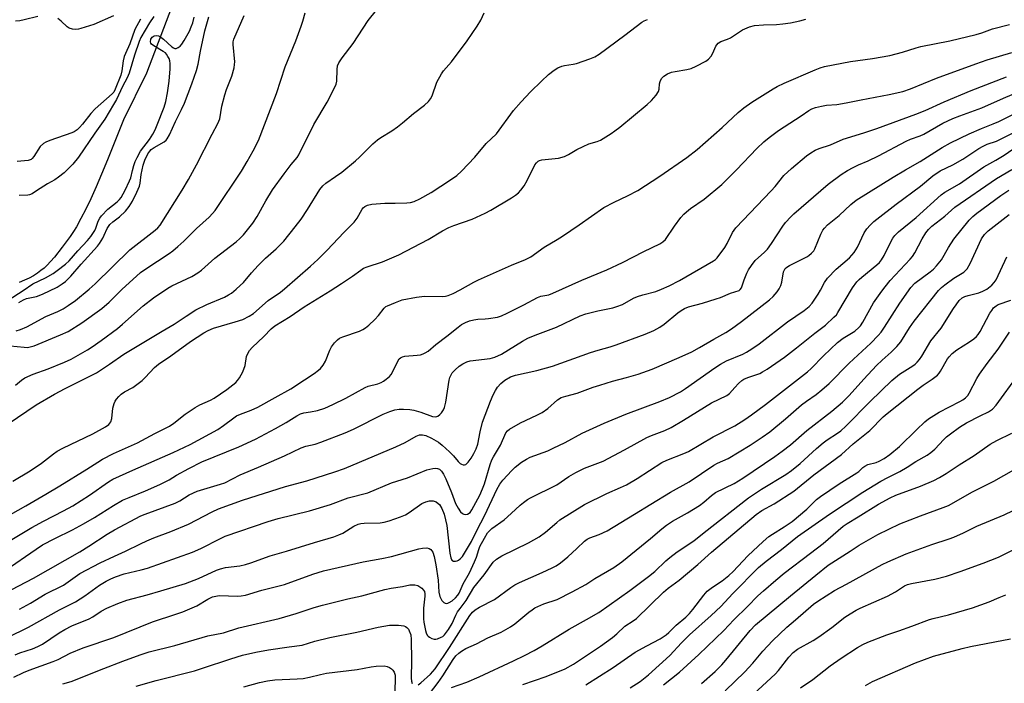
# Model space of a CAD drawing. Units: inches. Extents: x 1225772 to 1231772, y 585453 to 589454.
# Drawn here: x 1227674 to 1227998, y 588362 to 588580 of the extents above; entities that cross this region are included whole.
import ezdxf

# ---------------------------------------------------------------- set-up
doc = ezdxf.new("R2010")
doc.units = ezdxf.units.IN
doc.header["$MEASUREMENT"] = 0
doc.layers.add('HYDRO-Single Line Stream', color=4, linetype='Continuous')
doc.layers.add('Undefined', color=1, linetype='Continuous')

msp = doc.modelspace()

# ---------------------------------------------------------------- linework, layer by layer
at = {"layer": 'HYDRO-Single Line Stream'}
msp.add_lwpolyline([(1227728.4, 588596.99), (1227715.47, 588562.87), (1227707.84, 588547.51), (1227702.64, 588534.43), (1227700.67, 588529.67), (1227698.86, 588525.46), (1227697.09, 588521.56), (1227695.45, 588518.14), (1227693.87, 588515.08), (1227692.35, 588512.37), (1227691.42, 588510.87), (1227690.32, 588509.2), (1227687.74, 588505.63), (1227685.13, 588502.36), (1227683.89, 588500.93), (1227682.79, 588499.75), (1227681.79, 588498.81), (1227680.72, 588497.94), (1227679.52, 588497.09), (1227678.24, 588496.29), (1227676.79, 588495.5), (1227675.27, 588494.76), (1227673.59, 588494.04)], dxfattribs=at)
at = {"layer": 'Undefined'}
for points, elevation in [([(1227668.23, 588473.44), (1227675.18, 588472.74), (1227676.33, 588472.71), (1227677.21, 588472.83), (1227678.46, 588473.23), (1227687.19, 588476.78), (1227689.63, 588477.94), (1227694.15, 588480.73), (1227700.71, 588485.53), (1227703.18, 588487.62), (1227707.3, 588491.69), (1227713.46, 588497.3), (1227715.2, 588498.54), (1227722.92, 588503.61), (1227724.12, 588504.5), (1227725.72, 588505.85), (1227727.7, 588507.63), (1227731.84, 588511.83), (1227736.06, 588515.51), (1227737.19, 588516.7), (1227738.07, 588517.76), (1227746.67, 588530.62), (1227748.61, 588533.85), (1227750.58, 588537.36), (1227752.29, 588540.8), (1227758.18, 588556.19), (1227761.1, 588564.95), (1227764.57, 588573.55), (1227766.37, 588578.31), (1227766.92, 588580), (1227767.62, 588582.78)], 454), ([(1227669.96, 588447.53), (1227679.14, 588453.84), (1227685.14, 588457.31), (1227688.64, 588459.22), (1227699.01, 588464.35), (1227703.24, 588467.19), (1227707.94, 588470.51), (1227712.92, 588473.4), (1227720.55, 588478.03), (1227724.52, 588480.34), (1227728.46, 588483.01), (1227731.66, 588485.04), (1227735.33, 588486.81), (1227741.06, 588489.24), (1227742.37, 588489.94), (1227743.36, 588490.57), (1227744.99, 588491.84), (1227746.31, 588493.01), (1227747.32, 588494.08), (1227749.97, 588497.22), (1227752.14, 588499.63), (1227754.6, 588502), (1227758.14, 588505.13), (1227760.59, 588507.67), (1227764.36, 588512.33), (1227766.28, 588514.87), (1227768.42, 588518.09), (1227772.51, 588524.65), (1227773.41, 588525.8), (1227774.48, 588526.68), (1227777.65, 588528.86), (1227779.66, 588530.35), (1227784.23, 588534.06), (1227785.55, 588535.23), (1227789.94, 588539.62), (1227791.43, 588540.97), (1227792.58, 588541.75), (1227796.16, 588543.91), (1227798.06, 588545.28), (1227799.68, 588546.54), (1227803.35, 588549.6), (1227806.96, 588552.42), (1227808.18, 588553.59), (1227808.84, 588554.48), (1227809.39, 588555.46), (1227810.98, 588559.91), (1227812.47, 588562.72), (1227813.13, 588563.64), (1227815.76, 588566.65), (1227820.93, 588573.57), (1227824.21, 588578.41), (1227825.42, 588580.38), (1227826.56, 588582.69)], 458), ([(1227672.35, 588460.28), (1227674.27, 588461.91), (1227675.43, 588462.71), (1227678.15, 588463.92), (1227683.12, 588465.62), (1227688.45, 588467.8), (1227690.62, 588468.88), (1227695.97, 588471.89), (1227697.53, 588472.86), (1227700.57, 588474.99), (1227705.91, 588478.96), (1227707.56, 588480.33), (1227714.35, 588486.34), (1227717.74, 588488.97), (1227722.47, 588492.2), (1227723.74, 588492.99), (1227730.3, 588496.06), (1227732.33, 588497.25), (1227733.48, 588498.15), (1227737.96, 588502.04), (1227744.94, 588507.37), (1227746.16, 588508.51), (1227747.34, 588509.75), (1227750.43, 588513.53), (1227751.83, 588515.74), (1227754.67, 588520.95), (1227756.9, 588524.56), (1227760.69, 588529.84), (1227763.02, 588532.81), (1227765.06, 588535.21), (1227765.61, 588536.01), (1227770.5, 588546), (1227774.89, 588553.38), (1227777.45, 588558.27), (1227777.83, 588559.27), (1227778.06, 588560.31), (1227778.13, 588564.13), (1227778.27, 588565.27), (1227778.71, 588566.27), (1227779.77, 588567.94), (1227783.48, 588572.61), (1227788.41, 588580.19), (1227791.13, 588583.66)], 456), ([(1227672.6, 588478.16), (1227673.98, 588478.58), (1227676.06, 588479.48), (1227682.28, 588482.82), (1227686.29, 588484.5), (1227688.01, 588485.41), (1227689.66, 588486.47), (1227692.02, 588488.15), (1227696.62, 588491.8), (1227698.58, 588493.6), (1227709.99, 588504.79), (1227718.28, 588511.3), (1227719.13, 588512.07), (1227719.89, 588512.94), (1227727.21, 588524.44), (1227729.25, 588527.88), (1227731.92, 588532.72), (1227736.99, 588542.83), (1227738.9, 588546.3), (1227739.52, 588547.93), (1227740.24, 588552.06), (1227741.23, 588555.81), (1227741.79, 588557.51), (1227743.55, 588561.89), (1227744.24, 588564.63), (1227744.42, 588565.73), (1227744.45, 588566.58), (1227743.97, 588572.33), (1227743.99, 588573.18), (1227744.17, 588574.05), (1227747.62, 588581.91)], 452), ([(1227661.5, 588403.76), (1227677.71, 588413.42), (1227681.57, 588415.56), (1227688.17, 588418.89), (1227691.17, 588420.54), (1227696.71, 588424.1), (1227702.98, 588428.49), (1227704.37, 588429.33), (1227710.89, 588432.32), (1227724.18, 588438.09), (1227729.83, 588440.81), (1227738.89, 588445.65), (1227740.81, 588446.99), (1227744.17, 588449.58), (1227745.1, 588450.2), (1227746.37, 588450.79), (1227749.86, 588452.05), (1227752.09, 588453.07), (1227757.78, 588456.17), (1227762.93, 588459.09), (1227767.44, 588461.99), (1227770.61, 588464.14), (1227772.04, 588465.17), (1227772.69, 588465.75), (1227773.6, 588466.89), (1227774.35, 588468.13), (1227775.81, 588471.83), (1227776.3, 588472.85), (1227777.3, 588474.22), (1227778.27, 588475.23), (1227778.99, 588475.69), (1227780.07, 588476.17), (1227785.52, 588478.07), (1227786.59, 588478.57), (1227787.54, 588479.14), (1227788.64, 588480), (1227790.54, 588481.91), (1227791.73, 588483.22), (1227793.64, 588485.58), (1227794.24, 588486.1), (1227794.73, 588486.39), (1227797.41, 588487.52), (1227799.6, 588488.31), (1227804.29, 588489.2), (1227806.93, 588489.52), (1227812.99, 588489.48), (1227813.85, 588489.59), (1227814.68, 588489.8), (1227816.32, 588490.47), (1227818.69, 588491.61), (1227823.13, 588494.1), (1227824.73, 588494.89), (1227835.57, 588499.77), (1227840.16, 588501.63), (1227841.89, 588502.5), (1227846.28, 588505.65), (1227850.57, 588508.15), (1227852.31, 588509.28), (1227857.76, 588512.98), (1227865.9, 588518.69), (1227869.28, 588520.5), (1227873.75, 588522.53), (1227877.12, 588524.3), (1227884.35, 588529.04), (1227893.19, 588535.12), (1227896.64, 588537.76), (1227904.82, 588544.99), (1227910.18, 588549.96), (1227912.03, 588551.51), (1227914.65, 588553.34), (1227921.7, 588557.78), (1227922.97, 588558.51), (1227925.26, 588559.63), (1227935.46, 588563.98), (1227937.07, 588564.6), (1227938.58, 588565.05), (1227947.05, 588566.7), (1227954.32, 588567.76), (1227960, 588568.71), (1227964.23, 588569.78), (1227968.66, 588571.25), (1227970.21, 588571.68), (1227979.83, 588573.51), (1227988.5, 588575.59), (1227990.29, 588576.16), (1227993.79, 588577.44), (1227999.41, 588578.88)], 464), ([(1227664.49, 588414.35), (1227675.76, 588420.55), (1227682.29, 588424.47), (1227686.97, 588427.16), (1227695.81, 588432.62), (1227699.42, 588434.99), (1227700.93, 588435.89), (1227704.6, 588437.82), (1227712.42, 588441.32), (1227718.15, 588444.36), (1227723.05, 588446.84), (1227724.41, 588447.78), (1227728.2, 588450.7), (1227731.5, 588452.98), (1227732.96, 588453.84), (1227736.48, 588455.32), (1227737.7, 588455.95), (1227741.92, 588458.85), (1227744.79, 588461.17), (1227745.37, 588461.79), (1227746.04, 588462.71), (1227746.64, 588463.68), (1227747.14, 588464.68), (1227747.87, 588466.75), (1227748.39, 588469.7), (1227748.77, 588470.7), (1227749.28, 588471.64), (1227750.22, 588472.7), (1227754.03, 588476.24), (1227756.42, 588478.79), (1227757.66, 588479.79), (1227762.75, 588482.86), (1227767.31, 588486.09), (1227775.91, 588491.35), (1227779.6, 588493.71), (1227783.22, 588496.11), (1227785.94, 588498.15), (1227786.82, 588498.73), (1227788.03, 588499.25), (1227793.1, 588500.88), (1227798.44, 588503.17), (1227808.07, 588508.14), (1227812.85, 588510.99), (1227814.94, 588512.15), (1227816.58, 588512.82), (1227822.58, 588514.91), (1227826.92, 588516.8), (1227828.78, 588517.82), (1227835.5, 588521.89), (1227836.91, 588522.82), (1227837.8, 588523.53), (1227838.59, 588524.4), (1227839.67, 588525.8), (1227840.75, 588527.58), (1227843.26, 588532.72), (1227843.73, 588533.45), (1227844.28, 588533.99), (1227844.74, 588534.22), (1227845.55, 588534.41), (1227851.04, 588534.95), (1227852.99, 588535.52), (1227854.29, 588536.11), (1227857.07, 588537.79), (1227859.11, 588538.81), (1227860.98, 588539.6), (1227863.73, 588540.47), (1227864.83, 588540.9), (1227868.38, 588543.05), (1227869.6, 588543.89), (1227871.2, 588545.16), (1227880.16, 588552.55), (1227881.59, 588553.88), (1227883.12, 588555.67), (1227883.91, 588556.85), (1227884.15, 588557.65), (1227884.3, 588559.36), (1227884.47, 588560.18), (1227884.93, 588561.14), (1227885.66, 588561.93), (1227886.86, 588562.69), (1227888.19, 588563.25), (1227889.36, 588563.49), (1227893.22, 588564.07), (1227894.66, 588564.44), (1227896.29, 588565.17), (1227899.49, 588566.81), (1227900.41, 588567.49), (1227901.26, 588568.51), (1227901.82, 588569.44), (1227902.83, 588571.74), (1227903.11, 588572.21), (1227903.6, 588572.75), (1227904.47, 588573.3), (1227906.63, 588574.05), (1227907.57, 588574.49), (1227911.57, 588577.15), (1227913.89, 588578.11), (1227915.51, 588578.57), (1227918.45, 588578.79), (1227922.8, 588578.9), (1227924.79, 588579.07), (1227927.34, 588579.41), (1227930.45, 588580.11), (1227932.37, 588580.68)], 462), ([(1227669.92, 588488.25), (1227674.89, 588491.37), (1227678.01, 588493.58), (1227682.16, 588495.56), (1227684.67, 588497), (1227686.08, 588497.95), (1227688.81, 588500.11), (1227689.97, 588501.22), (1227692.79, 588504.44), (1227696, 588507.82), (1227697.1, 588509.15), (1227698.39, 588511.11), (1227698.75, 588511.89), (1227699.57, 588514.26), (1227700.1, 588515.24), (1227700.61, 588515.94), (1227702.67, 588518.11), (1227705.79, 588520.63), (1227706.56, 588521.37), (1227707.08, 588522.04), (1227708.41, 588524.38), (1227709.86, 588527.43), (1227710.23, 588528.51), (1227710.79, 588530.9), (1227711.27, 588532.5), (1227711.74, 588533.81), (1227712.36, 588535.14), (1227713.5, 588537.19), (1227716.39, 588541.11), (1227717.47, 588542.8), (1227718.29, 588544.29), (1227718.98, 588545.89), (1227721.25, 588551.76), (1227721.77, 588553.61), (1227722.34, 588556.48), (1227722.94, 588560.26), (1227723.19, 588564.36), (1227723.23, 588566.12), (1227723.13, 588566.91), (1227722.9, 588567.67), (1227722.5, 588568.42), (1227722.02, 588569.12), (1227721.65, 588569.54), (1227720.96, 588570.06), (1227717.87, 588571.84), (1227717.08, 588572.41), (1227716.83, 588572.76), (1227716.74, 588573.18), (1227716.91, 588574.09), (1227717.29, 588574.71), (1227717.92, 588575.16), (1227718.65, 588575.31), (1227719.38, 588575.19), (1227720.13, 588574.79), (1227721.06, 588574.07), (1227723.81, 588571.51), (1227724.28, 588571.22), (1227724.77, 588571.04), (1227725.24, 588571.04), (1227725.9, 588571.31), (1227726.52, 588571.77), (1227727.07, 588572.39), (1227727.84, 588573.65), (1227729.55, 588576.75), (1227730.14, 588578.09), (1227730.65, 588579.47), (1227731.07, 588581.3)], 448), ([(1227671.47, 588428.72), (1227677.18, 588432.06), (1227680.83, 588434.58), (1227684.8, 588437.71), (1227685.99, 588438.52), (1227687.94, 588439.56), (1227697.8, 588444.32), (1227701.94, 588446.58), (1227703.04, 588447.39), (1227703.68, 588448.24), (1227704.01, 588449.28), (1227704.39, 588452.68), (1227704.81, 588454.26), (1227705.13, 588454.99), (1227705.54, 588455.67), (1227706.28, 588456.5), (1227707.1, 588457.27), (1227708.25, 588458.09), (1227710.94, 588459.56), (1227713.98, 588461.78), (1227715.05, 588462.79), (1227718.05, 588466.13), (1227719.34, 588467.22), (1227723.47, 588469.9), (1227729.9, 588474.64), (1227734.29, 588477.48), (1227735.77, 588478.27), (1227737.51, 588479), (1227744.65, 588481.09), (1227747.15, 588481.91), (1227749.27, 588482.96), (1227750.7, 588483.89), (1227755.5, 588488.15), (1227759.52, 588490.85), (1227760.9, 588491.93), (1227769.44, 588499.45), (1227771.81, 588501.66), (1227774.92, 588504.69), (1227780.42, 588510.5), (1227783.78, 588513.9), (1227784.76, 588515.2), (1227786.42, 588518.14), (1227786.75, 588518.57), (1227787.32, 588519.06), (1227788.2, 588519.53), (1227789.63, 588519.81), (1227793.81, 588520.13), (1227797.31, 588520.11), (1227801.11, 588520.27), (1227802.27, 588520.39), (1227803.55, 588520.71), (1227805.35, 588521.51), (1227809.16, 588523.61), (1227815.5, 588527.78), (1227817.56, 588529.29), (1227819.06, 588530.64), (1227823.48, 588535.27), (1227827.16, 588539.72), (1227830.58, 588542.93), (1227836.22, 588550.59), (1227838.71, 588553.44), (1227841.81, 588556.76), (1227845.37, 588560.29), (1227847.75, 588562.44), (1227849.54, 588563.92), (1227850.8, 588564.65), (1227852.15, 588565.22), (1227852.98, 588565.43), (1227855.83, 588565.81), (1227856.95, 588566.07), (1227861.34, 588567.6), (1227862.95, 588568.25), (1227864.4, 588569.15), (1227872.89, 588575.38), (1227878.42, 588579.7), (1227879.19, 588580.11), (1227880.28, 588580.54)], 460), ([(1227679.7, 588581.58), (1227675.2, 588580.4), (1227673.79, 588580.09), (1227672.34, 588580.02)], 452), ([(1227713.43, 588580.65), (1227711.6, 588577.26), (1227709.99, 588572.51), (1227708.51, 588569.41), (1227708.1, 588568.33), (1227707.78, 588566.9), (1227707.34, 588563.67), (1227706.95, 588562.19), (1227705.11, 588557.58), (1227704.65, 588556.7), (1227704.16, 588556.07), (1227698.52, 588551.18), (1227697.17, 588549.66), (1227694.41, 588546.09), (1227693.44, 588545), (1227692.59, 588544.22), (1227691.65, 588543.6), (1227690.85, 588543.23), (1227683.6, 588540.71), (1227682.26, 588540.16), (1227681.51, 588539.74), (1227680.46, 588538.75), (1227678.37, 588535.5), (1227677.83, 588534.84), (1227677.45, 588534.54), (1227676.49, 588534.22), (1227672.84, 588533.85)], 450), ([(1227673.48, 588487.46), (1227674.95, 588488.38), (1227675.95, 588488.75), (1227679.21, 588489.47), (1227681.23, 588490.24), (1227686.02, 588492.53), (1227687.67, 588493.56), (1227688.8, 588494.38), (1227690.57, 588496.15), (1227693.91, 588500.02), (1227699.36, 588505.94), (1227700.02, 588506.88), (1227701.03, 588508.59), (1227701.56, 588509.6), (1227702.51, 588511.8), (1227703.35, 588513.1), (1227704.35, 588514.02), (1227706.55, 588515.69), (1227708.49, 588517.55), (1227709.77, 588519.05), (1227710.85, 588520.79), (1227712.3, 588523.76), (1227713.09, 588525.68), (1227713.3, 588526.68), (1227713.67, 588529.52), (1227714.39, 588532.61), (1227714.92, 588534.25), (1227715.88, 588536.32), (1227716.49, 588537.27), (1227717, 588537.78), (1227717.95, 588538.44), (1227721.21, 588540.36), (1227721.88, 588540.9), (1227722.26, 588541.33), (1227722.97, 588542.57), (1227724.96, 588546.97), (1227726.98, 588550.97), (1227727.9, 588553.01), (1227730.35, 588559.34), (1227731.94, 588563.75), (1227732.42, 588565.91), (1227733.21, 588570.16), (1227734.65, 588576.8), (1227736, 588581.4)], 450), ([(1227717.86, 588581.52), (1227716.47, 588579.49), (1227713.59, 588574.64), (1227713.05, 588573.3), (1227711.53, 588568.87), (1227709.71, 588562.93), (1227709.04, 588561.4), (1227707.54, 588558.51), (1227705.51, 588554.22), (1227704.6, 588552.55), (1227701.75, 588547.81), (1227698.38, 588543.21), (1227693.07, 588535.24), (1227691.19, 588532.93), (1227688.3, 588530.12), (1227686.46, 588528.66), (1227685.25, 588527.86), (1227682.87, 588526.51), (1227679.29, 588524.14), (1227677.76, 588523.22), (1227676.96, 588522.89), (1227676.41, 588522.78), (1227673.55, 588522.69)], 448), ([(1227704.61, 588581.79), (1227698.12, 588578.86), (1227693.88, 588577.59), (1227693.02, 588577.39), (1227692.17, 588577.31), (1227691.07, 588577.42), (1227690.03, 588577.75), (1227689.38, 588578.19), (1227687.36, 588580.04), (1227686.28, 588580.89)], 452), ([(1227668.98, 588399.36), (1227679.11, 588406.35), (1227681.24, 588407.74), (1227685.22, 588409.85), (1227691.06, 588412.66), (1227694.74, 588414.63), (1227698.28, 588416.75), (1227704.58, 588420.71), (1227707.57, 588422.4), (1227709.72, 588423.37), (1227715.1, 588425.5), (1227719.85, 588427.59), (1227722.85, 588429.14), (1227725.34, 588430.65), (1227729.33, 588432.9), (1227733.63, 588435.1), (1227745.85, 588439.94), (1227751.31, 588442.48), (1227757.84, 588445.98), (1227761.4, 588448.02), (1227764.95, 588450.21), (1227766.16, 588450.84), (1227767.16, 588451.17), (1227769.4, 588451.5), (1227771.72, 588451.98), (1227774.11, 588452.74), (1227776.75, 588453.91), (1227781.03, 588456.02), (1227787.42, 588459.52), (1227788.43, 588459.9), (1227791.59, 588460.73), (1227792.69, 588461.12), (1227793.4, 588461.55), (1227794.29, 588462.22), (1227795.35, 588463.14), (1227795.91, 588463.75), (1227796.51, 588464.74), (1227798.16, 588468.19), (1227798.62, 588468.9), (1227798.99, 588469.26), (1227799.67, 588469.6), (1227800.48, 588469.77), (1227804.51, 588470.12), (1227805.64, 588470.29), (1227806.43, 588470.53), (1227807.16, 588470.89), (1227808.08, 588471.5), (1227810.63, 588473.65), (1227814.27, 588476.42), (1227817.95, 588479.39), (1227819.13, 588480.2), (1227820.36, 588480.9), (1227821.71, 588481.45), (1227823.11, 588481.81), (1227824.52, 588481.98), (1227826.87, 588482.05), (1227828.03, 588482.17), (1227830.9, 588482.68), (1227832.27, 588483.09), (1227834.08, 588483.93), (1227839.58, 588486.7), (1227844.13, 588489.14), (1227845.19, 588489.5), (1227847.8, 588490.04), (1227849.19, 588490.5), (1227858.73, 588494.78), (1227866.91, 588498.25), (1227872.02, 588500.59), (1227879.06, 588504.19), (1227884.38, 588506.78), (1227885.37, 588507.4), (1227886.17, 588508.21), (1227889.15, 588512.59), (1227891.26, 588515.42), (1227892.2, 588516.54), (1227893.09, 588517.32), (1227894.5, 588518.39), (1227898.93, 588521.42), (1227904.76, 588526.32), (1227909.63, 588531.15), (1227916.28, 588538.12), (1227918.61, 588540.29), (1227920.37, 588541.79), (1227923.38, 588544.09), (1227930.81, 588548.82), (1227933.41, 588550.66), (1227934.33, 588551.18), (1227935.6, 588551.64), (1227937.54, 588552.09), (1227939.18, 588552.33), (1227942.62, 588552.63), (1227945.7, 588553.11), (1227950.64, 588554.18), (1227959.87, 588555.87), (1227964.33, 588556.91), (1227966.89, 588557.78), (1227975.43, 588561.24), (1227988.32, 588565.96), (1227992.09, 588567.26), (1228000.23, 588569.72)], 466), ([(1227668.6, 588391.77), (1227678.24, 588396.78), (1227693.47, 588405.5), (1227696.48, 588407.33), (1227702.52, 588411.22), (1227704.96, 588412.69), (1227713.55, 588417.27), (1227714.97, 588417.86), (1227724.85, 588421.48), (1227726.44, 588422.27), (1227729.51, 588424.16), (1227732.07, 588425.41), (1227739.78, 588427.68), (1227741.17, 588428.18), (1227746.24, 588430.82), (1227752.27, 588433.26), (1227760.9, 588437.08), (1227766.35, 588439.68), (1227767.9, 588440.21), (1227770.89, 588440.92), (1227772.81, 588441.49), (1227780.76, 588444.58), (1227783.51, 588445.85), (1227793.27, 588450.76), (1227795.47, 588451.64), (1227797.16, 588452.13), (1227798.6, 588452.37), (1227800.03, 588452.4), (1227802.05, 588452.28), (1227803.46, 588452.06), (1227805.68, 588451.44), (1227809.6, 588449.98), (1227810.64, 588449.9), (1227811.35, 588450.1), (1227811.97, 588450.58), (1227812.51, 588451.23), (1227813.14, 588452.18), (1227813.5, 588452.96), (1227813.89, 588454.71), (1227815.07, 588461.94), (1227815.27, 588462.76), (1227815.56, 588463.48), (1227816.07, 588464.32), (1227817.02, 588465.35), (1227818.29, 588466.48), (1227819.51, 588467.28), (1227820.82, 588467.94), (1227821.92, 588468.29), (1227828.47, 588469.09), (1227829.29, 588469.24), (1227830.11, 588469.5), (1227832.26, 588470.52), (1227839.15, 588474.76), (1227840.93, 588475.71), (1227843.29, 588476.74), (1227850.38, 588479.36), (1227858.14, 588483.08), (1227860.03, 588483.72), (1227863.97, 588484.75), (1227868.87, 588485.75), (1227870.26, 588486.11), (1227872.06, 588486.86), (1227875.7, 588488.84), (1227877.01, 588489.46), (1227878.79, 588490.03), (1227882.99, 588491.13), (1227884.93, 588491.82), (1227887.39, 588492.91), (1227890.8, 588494.73), (1227902.06, 588501.12), (1227902.71, 588501.65), (1227903.2, 588502.17), (1227905.75, 588505.59), (1227906.5, 588506.82), (1227908.32, 588510.45), (1227909.37, 588512), (1227920.96, 588524.19), (1227922.27, 588525.66), (1227925.19, 588529.27), (1227927.65, 588531.59), (1227932.6, 588535.72), (1227934.02, 588536.74), (1227935.52, 588537.57), (1227936.84, 588538.08), (1227940.48, 588539.28), (1227944.71, 588541.15), (1227951.53, 588543.25), (1227955.78, 588544.68), (1227968.58, 588549.44), (1227971.68, 588550.67), (1227977.94, 588553.49), (1227986.8, 588557.18), (1227998.42, 588561.66)], 468), ([(1227673.63, 588386.55), (1227677.22, 588388.54), (1227682.1, 588391.52), (1227688.11, 588394.52), (1227693.54, 588398.29), (1227700.18, 588401.79), (1227704.86, 588404.05), (1227708.51, 588405.64), (1227713.44, 588408.14), (1227715.56, 588409.1), (1227717.85, 588410.06), (1227723.44, 588412.11), (1227729.23, 588414.51), (1227736.99, 588418.62), (1227739.11, 588419.61), (1227747.08, 588422.45), (1227761.23, 588426.94), (1227768.25, 588428.85), (1227777.38, 588431.81), (1227780.55, 588432.92), (1227797.49, 588439.94), (1227800.53, 588441.45), (1227804.17, 588443.52), (1227805.25, 588443.94), (1227806.27, 588443.99), (1227807.33, 588443.73), (1227809.19, 588442.83), (1227811.48, 588441.56), (1227812.77, 588440.58), (1227815.15, 588438.3), (1227816.42, 588437.01), (1227817.98, 588435.17), (1227818.6, 588434.56), (1227819.04, 588434.28), (1227819.69, 588434.08), (1227820.12, 588434.06), (1227820.54, 588434.21), (1227821.29, 588434.92), (1227822.3, 588436.31), (1227823.18, 588437.77), (1227823.9, 588439.29), (1227824.42, 588440.91), (1227825.2, 588444.88), (1227826.05, 588448.15), (1227828.67, 588454.96), (1227829.56, 588457.05), (1227830.29, 588458.54), (1227830.97, 588459.61), (1227832.08, 588460.83), (1227833.34, 588461.9), (1227835.25, 588463.01), (1227836.81, 588463.59), (1227843.93, 588465.09), (1227848.99, 588466.47), (1227861.5, 588470.97), (1227864.04, 588471.77), (1227868.04, 588472.9), (1227870.01, 588473.56), (1227879.48, 588477.03), (1227882.37, 588478.27), (1227884.34, 588479.35), (1227885.73, 588480.38), (1227890.24, 588484.07), (1227891.36, 588484.85), (1227892.51, 588485.5), (1227893.83, 588485.99), (1227898.37, 588487.24), (1227902.9, 588488.65), (1227904.29, 588489.16), (1227907.57, 588490.58), (1227910.41, 588491.44), (1227910.84, 588491.75), (1227911.22, 588492.3), (1227912.15, 588494.97), (1227913.03, 588497.16), (1227913.58, 588498.19), (1227914.53, 588499.66), (1227915.77, 588501.26), (1227918.85, 588503.99), (1227919.79, 588504.97), (1227921.15, 588506.91), (1227924.83, 588512.61), (1227925.7, 588513.76), (1227927.41, 588515.6), (1227928.43, 588516.59), (1227939.7, 588526.36), (1227944.05, 588529.54), (1227946.16, 588530.85), (1227947.93, 588531.82), (1227949.73, 588532.74), (1227952.89, 588534.02), (1227956.32, 588535.67), (1227965.37, 588540.58), (1227966.85, 588541.23), (1227970.04, 588542.31), (1227971.25, 588542.82), (1227977.52, 588546.41), (1227980.77, 588548.02), (1227983.02, 588548.9), (1227990.26, 588551.47), (1227997.41, 588554.65), (1228003.19, 588557.06)], 470), ([(1227669.74, 588377.24), (1227676.57, 588380.7), (1227686.79, 588386.43), (1227692.03, 588389.05), (1227695.09, 588391.03), (1227699.92, 588394.44), (1227702.11, 588395.79), (1227703.65, 588396.58), (1227705.26, 588397.27), (1227708.08, 588398.18), (1227713.68, 588399.52), (1227715.75, 588400.12), (1227730.6, 588405.39), (1227733.29, 588406.51), (1227739.76, 588409.86), (1227741.31, 588410.56), (1227755.52, 588415.48), (1227758.79, 588416.45), (1227769.06, 588418.96), (1227775.93, 588421.01), (1227781.77, 588423.23), (1227788.29, 588424.88), (1227796.11, 588428.11), (1227801.29, 588429.83), (1227807.73, 588432.39), (1227809.62, 588432.86), (1227810.42, 588432.96), (1227811.18, 588432.91), (1227811.81, 588432.62), (1227812.54, 588431.94), (1227813.14, 588430.99), (1227813.91, 588429.44), (1227815.78, 588425.02), (1227817.15, 588421.39), (1227817.94, 588419.84), (1227818.76, 588418.65), (1227819.38, 588418.11), (1227819.88, 588417.86), (1227820.4, 588417.73), (1227821.11, 588417.82), (1227821.89, 588418.44), (1227822.52, 588419.27), (1227825.07, 588424.06), (1227826.02, 588426.13), (1227826.64, 588427.78), (1227828.51, 588434.17), (1227829.1, 588435.75), (1227829.62, 588436.73), (1227831.96, 588440.51), (1227833.68, 588444.56), (1227834.19, 588445.24), (1227834.84, 588445.76), (1227838.55, 588447.86), (1227843.86, 588450.36), (1227845.62, 588451.33), (1227847.48, 588452.6), (1227850.65, 588455.44), (1227851.92, 588456.19), (1227853.4, 588456.71), (1227857.17, 588457.67), (1227862.37, 588459.6), (1227864.59, 588460.32), (1227868.78, 588461.58), (1227873.34, 588462.75), (1227877.21, 588463.92), (1227881.85, 588465.55), (1227890.76, 588469.35), (1227894.85, 588471.27), (1227897.38, 588472.62), (1227902.08, 588475.41), (1227906.12, 588477.6), (1227907.98, 588478.85), (1227911.2, 588481.19), (1227920.41, 588488.37), (1227921.62, 588489.42), (1227922.96, 588491.01), (1227923.6, 588492.01), (1227924.13, 588493.07), (1227924.45, 588494.16), (1227925.05, 588497.51), (1227925.22, 588498.03), (1227925.58, 588498.62), (1227926.16, 588499.14), (1227927.07, 588499.69), (1227932.73, 588502.48), (1227933.44, 588502.94), (1227934.26, 588503.66), (1227934.98, 588504.46), (1227935.41, 588505.17), (1227937.33, 588509.97), (1227937.99, 588511.25), (1227938.5, 588511.96), (1227939.54, 588512.98), (1227943.36, 588516.11), (1227947.22, 588519.72), (1227948.96, 588521.09), (1227961.16, 588528.67), (1227965.18, 588531.09), (1227969.97, 588533.84), (1227977.24, 588538.43), (1227979.96, 588539.96), (1227986.18, 588542.97), (1227990.25, 588544.73), (1227994.09, 588546.21), (1227995.96, 588547.02), (1228006.23, 588552.12)], 472), ([(1227672.27, 588371.53), (1227673.79, 588372.22), (1227677.88, 588373.53), (1227679.69, 588374.3), (1227681.16, 588375.14), (1227686.75, 588378.86), (1227688.51, 588379.93), (1227690.89, 588381.13), (1227696.58, 588383.42), (1227697.75, 588384.09), (1227700.55, 588385.95), (1227702.4, 588386.92), (1227705.96, 588388.45), (1227708.95, 588389.51), (1227715.65, 588391.28), (1227720.2, 588392.58), (1227728.26, 588395.09), (1227732.54, 588396.71), (1227738.43, 588399.38), (1227739.76, 588399.9), (1227741.38, 588400.26), (1227746.1, 588400.8), (1227748.05, 588401.26), (1227749.72, 588401.8), (1227756.11, 588404.16), (1227761.46, 588405.7), (1227770.73, 588408.56), (1227777.06, 588410.42), (1227778.68, 588411.04), (1227779.99, 588411.65), (1227783.62, 588413.92), (1227785.12, 588414.6), (1227785.92, 588414.79), (1227787.03, 588414.89), (1227792.32, 588414.94), (1227793.63, 588415.18), (1227795.26, 588415.66), (1227798.98, 588416.92), (1227800.61, 588417.61), (1227801.88, 588418.35), (1227806.06, 588421.3), (1227807.38, 588421.91), (1227808.51, 588422.22), (1227809.77, 588422.23), (1227810.77, 588421.86), (1227811.46, 588421.38), (1227811.87, 588421), (1227812.66, 588419.76), (1227813.38, 588417.8), (1227814.27, 588414.13), (1227815.26, 588405.05), (1227815.54, 588403.49), (1227815.94, 588402.69), (1227816.44, 588402.36), (1227817.13, 588402.34), (1227817.62, 588402.46), (1227818.07, 588402.68), (1227818.68, 588403.14), (1227819.38, 588403.95), (1227822.4, 588408.84), (1227824.11, 588412.43), (1227826.79, 588417.56), (1227830.72, 588425.93), (1227831.66, 588427.72), (1227832.72, 588429.07), (1227835.67, 588432.25), (1227836.76, 588433.25), (1227838.85, 588434.93), (1227840.44, 588435.98), (1227841.65, 588436.6), (1227847.47, 588438.72), (1227849.3, 588439.51), (1227853.15, 588441.41), (1227858.76, 588444.53), (1227866, 588447.78), (1227873.17, 588450.71), (1227884.35, 588454.86), (1227887.57, 588456.2), (1227891.11, 588458.11), (1227892.85, 588459.14), (1227902.44, 588466.01), (1227904.27, 588467.22), (1227906.24, 588468.24), (1227911.65, 588470.47), (1227912.88, 588471.12), (1227914.61, 588472.18), (1227917.02, 588473.89), (1227926.32, 588481.13), (1227931.83, 588484.81), (1227933.51, 588486.18), (1227934.45, 588487.25), (1227936.47, 588490.21), (1227937.23, 588491.48), (1227938.59, 588494.04), (1227939.57, 588495.46), (1227942.34, 588498.38), (1227946.74, 588502.16), (1227947.58, 588502.98), (1227948.35, 588503.88), (1227949.37, 588505.67), (1227951.63, 588510.34), (1227952.52, 588511.69), (1227953.62, 588512.93), (1227954.79, 588514.1), (1227955.71, 588514.87), (1227962.1, 588519.78), (1227970.09, 588525.73), (1227974.15, 588529.08), (1227976.62, 588530.73), (1227980.72, 588532.77), (1227984.02, 588534.56), (1227989.36, 588538.12), (1227990.78, 588538.94), (1227992.02, 588539.49), (1227995.13, 588540.57), (1227996.5, 588541.14), (1228005.31, 588545.7)], 474), ([(1227671.79, 588364.18), (1227675.01, 588365.8), (1227676.86, 588366.55), (1227684.76, 588369.35), (1227686.38, 588370.09), (1227690.31, 588372.12), (1227694.57, 588373.89), (1227704.66, 588377.31), (1227717.41, 588382.39), (1227725.12, 588384.91), (1227727.34, 588385.74), (1227732, 588387.67), (1227735.64, 588389.91), (1227737.16, 588390.63), (1227738.26, 588390.91), (1227739.38, 588391.07), (1227745.45, 588390.88), (1227746.58, 588390.93), (1227748.03, 588391.2), (1227753.37, 588392.86), (1227760.89, 588394.72), (1227770.17, 588398.07), (1227773.69, 588399.17), (1227786.74, 588402.18), (1227792.86, 588403.24), (1227796.01, 588403.91), (1227805.1, 588406.44), (1227806.27, 588406.7), (1227807.69, 588406.77), (1227808.44, 588406.59), (1227809.02, 588406.2), (1227809.63, 588405.31), (1227810.12, 588403.94), (1227810.68, 588401.14), (1227811.45, 588396.1), (1227811.68, 588392.23), (1227811.95, 588390.79), (1227812.57, 588389.5), (1227812.91, 588389.1), (1227813.31, 588388.79), (1227813.73, 588388.57), (1227814.18, 588388.48), (1227814.63, 588388.57), (1227815.08, 588388.77), (1227815.98, 588389.39), (1227817.07, 588390.34), (1227817.86, 588391.17), (1227818.31, 588391.84), (1227819.65, 588394.91), (1227821.69, 588398.5), (1227823.39, 588402.16), (1227824.02, 588403.67), (1227824.76, 588406.23), (1227825.15, 588407.21), (1227826.64, 588409.99), (1227827.7, 588411.67), (1227828.25, 588412.37), (1227829.09, 588413.17), (1227833.08, 588416), (1227835.42, 588418.04), (1227838.36, 588420.8), (1227839.46, 588421.7), (1227840.83, 588422.67), (1227841.8, 588423.24), (1227850.47, 588427.53), (1227854.37, 588430.23), (1227856.66, 588431.55), (1227859.57, 588432.94), (1227865.67, 588435.3), (1227872.78, 588438.98), (1227880.08, 588443.05), (1227881.66, 588443.75), (1227886.05, 588445.41), (1227888.07, 588446.39), (1227892.11, 588448.72), (1227901.37, 588454.45), (1227906.45, 588456.88), (1227907.28, 588457.55), (1227908.98, 588459.5), (1227910.23, 588460.77), (1227911.32, 588461.76), (1227912.01, 588462.26), (1227913.26, 588462.85), (1227917.31, 588464.15), (1227918.19, 588464.61), (1227919.64, 588465.57), (1227925.39, 588469.53), (1227929.37, 588472.5), (1227935.34, 588477.36), (1227938.85, 588480.02), (1227941.66, 588482.6), (1227942.45, 588483.46), (1227942.96, 588484.18), (1227947.79, 588492.31), (1227949.19, 588494.21), (1227949.98, 588495.07), (1227950.83, 588495.85), (1227955.78, 588499.86), (1227956.59, 588500.66), (1227957.29, 588501.52), (1227958.17, 588502.96), (1227960.33, 588507.38), (1227961.03, 588508.58), (1227961.7, 588509.48), (1227962.91, 588510.67), (1227968.74, 588515.45), (1227976.94, 588522.91), (1227978.15, 588523.73), (1227982.95, 588526.55), (1227990.98, 588532.11), (1227994.9, 588534.28), (1227997.64, 588535.93), (1228003.41, 588539.87)], 476), ([(1227687.91, 588361.99), (1227690.7, 588362.77), (1227701.35, 588367.09), (1227707.65, 588369.53), (1227713.31, 588371.59), (1227716.36, 588372.54), (1227724.79, 588374.63), (1227735.66, 588377.79), (1227740.72, 588378.84), (1227745.79, 588380.42), (1227759.13, 588383.53), (1227764.67, 588385.14), (1227770.56, 588387.12), (1227773.39, 588387.92), (1227781.69, 588390.02), (1227786.32, 588390.99), (1227793.9, 588393.1), (1227795.92, 588393.48), (1227799.65, 588394.03), (1227802.11, 588394.59), (1227803.68, 588394.62), (1227804.7, 588394.33), (1227805.42, 588393.94), (1227806.09, 588393.46), (1227806.64, 588392.86), (1227806.89, 588392.36), (1227807.05, 588391.65), (1227807.08, 588390.9), (1227806.63, 588386.89), (1227806.63, 588383.42), (1227806.75, 588382.35), (1227807.25, 588379.62), (1227807.47, 588378.82), (1227807.78, 588378.08), (1227808.11, 588377.68), (1227808.56, 588377.35), (1227809.33, 588376.97), (1227810.15, 588376.73), (1227810.68, 588376.72), (1227811.2, 588376.83), (1227812.45, 588377.35), (1227812.9, 588377.64), (1227813.52, 588378.21), (1227814.84, 588379.94), (1227815.98, 588381.89), (1227817.28, 588384.66), (1227817.82, 588385.67), (1227818.62, 588386.87), (1227820.66, 588389.48), (1227823.14, 588393.74), (1227826.58, 588397.89), (1227829.5, 588402.02), (1227830.58, 588403.09), (1227832.36, 588404.11), (1227841.12, 588408.41), (1227844.62, 588410.39), (1227846.7, 588411.92), (1227850.43, 588415.15), (1227851.44, 588415.94), (1227859.56, 588421.02), (1227866.92, 588424.64), (1227871.42, 588426.57), (1227873.34, 588427.51), (1227876.86, 588429.59), (1227885.04, 588434.85), (1227886.65, 588435.59), (1227892.21, 588437.75), (1227893.77, 588438.49), (1227901.9, 588443.31), (1227909.05, 588446.9), (1227912.3, 588448.99), (1227914.51, 588450.51), (1227919.09, 588453.87), (1227932.99, 588464.64), (1227934.18, 588465.71), (1227938.23, 588469.92), (1227942.81, 588474.34), (1227944.64, 588475.71), (1227948.5, 588478.08), (1227949.83, 588479.2), (1227950.36, 588479.84), (1227951.12, 588481), (1227954.65, 588487.31), (1227957.39, 588491.24), (1227958.46, 588492.67), (1227960.15, 588494.68), (1227966.72, 588501.72), (1227967.49, 588502.64), (1227968.26, 588503.85), (1227970.72, 588508.39), (1227971.88, 588510.38), (1227972.76, 588511.51), (1227973.86, 588512.53), (1227978.09, 588515.9), (1227981.44, 588518.84), (1227995.17, 588528.26), (1228000.2, 588531.22)], 478), ([(1227804.88, 588361.73), (1227805.71, 588362.36), (1227808.88, 588365.25), (1227810.39, 588366.98), (1227815.18, 588373.96), (1227821.83, 588384.5), (1227822.68, 588385.57), (1227823.56, 588386.33), (1227825.01, 588387.23), (1227829.95, 588389.83), (1227835.27, 588393.72), (1227836.69, 588394.61), (1227838.17, 588395.34), (1227845.64, 588398.64), (1227848.89, 588400.17), (1227850.21, 588400.89), (1227851.68, 588401.85), (1227854.12, 588403.77), (1227857.09, 588406.5), (1227859.55, 588408.99), (1227860.42, 588409.67), (1227861.34, 588410.1), (1227864.42, 588411.13), (1227866.97, 588412.39), (1227876, 588417.8), (1227881.43, 588421.17), (1227887.85, 588425.03), (1227894.04, 588428.49), (1227902.12, 588433.98), (1227903.28, 588434.59), (1227906.8, 588436.2), (1227914.11, 588440.57), (1227917.98, 588443.14), (1227920.56, 588444.98), (1227925.74, 588449.15), (1227931.02, 588453.84), (1227932.57, 588455.02), (1227935.77, 588457.22), (1227937.62, 588458.71), (1227940.07, 588460.86), (1227946.7, 588467.54), (1227953.8, 588474.1), (1227956.23, 588476.62), (1227957.14, 588477.74), (1227958.28, 588479.36), (1227963.35, 588487.23), (1227966.95, 588492.42), (1227968.32, 588493.81), (1227973.36, 588497.58), (1227974.38, 588498.46), (1227975.38, 588499.51), (1227976.99, 588501.53), (1227979.34, 588505.59), (1227981.12, 588508.25), (1227986.17, 588514.5), (1227987.37, 588515.71), (1227988.65, 588516.81), (1227996.58, 588522.65), (1227999.23, 588524.39)], 480), ([(1227808.6, 588358.78), (1227811.4, 588362.48), (1227812.91, 588364.62), (1227816.34, 588370.07), (1227817.25, 588371.25), (1227818.18, 588372.17), (1227819.1, 588372.81), (1227820.57, 588373.64), (1227824.02, 588375.23), (1227827.8, 588377.14), (1227832.14, 588379.05), (1227835.23, 588380.75), (1227836.67, 588381.72), (1227841.22, 588385.56), (1227842.33, 588386.43), (1227843.27, 588387.06), (1227846.16, 588388.38), (1227850.54, 588389.81), (1227855.53, 588392.28), (1227860.04, 588394.73), (1227863.02, 588396.65), (1227869.18, 588400.26), (1227871.86, 588402.16), (1227881.23, 588409.82), (1227884.97, 588413.02), (1227886.6, 588414.22), (1227888.56, 588415.49), (1227893.45, 588418.24), (1227897.38, 588420.75), (1227898.78, 588421.76), (1227901.38, 588424), (1227902.71, 588424.94), (1227908.81, 588427.95), (1227911.66, 588429.69), (1227922.2, 588436.85), (1227924.59, 588438.56), (1227927.32, 588440.67), (1227932.69, 588445.34), (1227940.91, 588451.7), (1227944.42, 588454.65), (1227946.68, 588456.89), (1227951.48, 588462.23), (1227955.68, 588466.72), (1227957.5, 588468.52), (1227960.48, 588471.16), (1227962.36, 588472.97), (1227963.61, 588474.56), (1227966.56, 588479.18), (1227968.06, 588481.37), (1227976.03, 588491.4), (1227977.02, 588492.39), (1227978.18, 588493.32), (1227981.08, 588495.42), (1227984.36, 588497.49), (1227984.97, 588498), (1227985.48, 588498.56), (1227986.45, 588500.3), (1227990.21, 588508.45), (1227991.23, 588509.88), (1227992.43, 588511.07), (1227999.29, 588516.4)], 482), ([(1227815.8, 588360.86), (1227820.84, 588362.61), (1227824.94, 588364.33), (1227836.18, 588369.59), (1227839.79, 588371.37), (1227842.98, 588373.05), (1227845.68, 588374.58), (1227854.57, 588380.02), (1227860.26, 588383.16), (1227864.25, 588385.5), (1227874.48, 588392.76), (1227880.67, 588397.33), (1227882.74, 588399.01), (1227886.3, 588402.5), (1227887.61, 588403.64), (1227890.09, 588405.45), (1227895.5, 588409.1), (1227898.9, 588411.86), (1227913.49, 588423.22), (1227917.81, 588426.1), (1227925.83, 588430.9), (1227927.72, 588432.17), (1227930.54, 588434.47), (1227935.88, 588439.39), (1227938.09, 588441.27), (1227939.45, 588442.29), (1227942.78, 588444.45), (1227943.89, 588445.29), (1227945.53, 588446.8), (1227953.56, 588454.91), (1227960.73, 588461.82), (1227963.18, 588463.87), (1227967.58, 588466.61), (1227968.42, 588467.22), (1227969.04, 588467.81), (1227969.76, 588468.68), (1227970.56, 588469.85), (1227973.54, 588474.87), (1227976.89, 588478.99), (1227980.98, 588485.54), (1227981.83, 588486.75), (1227982.9, 588488.08), (1227983.87, 588488.99), (1227984.74, 588489.47), (1227985.82, 588489.81), (1227989.34, 588490.65), (1227990.67, 588491.16), (1227991.96, 588491.9), (1227993.55, 588493.22), (1227994.37, 588494.06), (1227994.99, 588494.96), (1227998.53, 588502.5)], 484), ([(1227839.28, 588361.85), (1227846.98, 588364.42), (1227853.22, 588366.95), (1227855.94, 588368.47), (1227864.79, 588374.39), (1227868.75, 588377.26), (1227870.21, 588378.51), (1227872.86, 588380.99), (1227875.61, 588382.76), (1227876.68, 588383.57), (1227885.53, 588392.17), (1227887.1, 588393.46), (1227890.69, 588396.09), (1227896.9, 588401.24), (1227901.41, 588405.3), (1227916.1, 588417.78), (1227917.87, 588419.05), (1227922, 588421.28), (1227928.45, 588425.43), (1227935.07, 588430.77), (1227944.18, 588437.45), (1227947.99, 588440.96), (1227953.42, 588445.34), (1227957.9, 588449.89), (1227959.12, 588451), (1227969.21, 588458.98), (1227971.03, 588460.29), (1227973.92, 588462.21), (1227975.68, 588463.61), (1227976.27, 588464.2), (1227976.75, 588464.87), (1227979.04, 588468.93), (1227979.57, 588469.61), (1227980.55, 588470.65), (1227982.07, 588471.95), (1227986.29, 588474.48), (1227987.71, 588475.54), (1227988.59, 588476.32), (1227989.14, 588476.97), (1227989.78, 588477.94), (1227992.99, 588483.92), (1227993.56, 588484.87), (1227994.2, 588485.69), (1227995.01, 588486.39), (1227995.73, 588486.8), (1227999.87, 588488.21)], 486), ([(1227859.95, 588361.71), (1227869, 588367.41), (1227876.29, 588372.47), (1227880.05, 588374.56), (1227884.48, 588376.89), (1227886.42, 588378.14), (1227887.28, 588378.89), (1227889.73, 588381.31), (1227892.9, 588384), (1227894.12, 588385.18), (1227895.24, 588386.5), (1227898.83, 588391.19), (1227899.96, 588392.47), (1227901.64, 588393.84), (1227904.86, 588395.88), (1227907.07, 588397.67), (1227908.46, 588399), (1227913.26, 588404.09), (1227918.36, 588408.85), (1227920.26, 588410.46), (1227921.38, 588411.29), (1227925.3, 588413.68), (1227927.89, 588415.44), (1227932.75, 588419.48), (1227935.92, 588422.62), (1227937.25, 588423.69), (1227943.32, 588427.82), (1227949.2, 588431.45), (1227949.86, 588431.93), (1227951.16, 588433.15), (1227951.81, 588433.64), (1227952.83, 588434.14), (1227955.53, 588434.87), (1227956.55, 588435.27), (1227958.22, 588436.17), (1227960.03, 588437.44), (1227963.27, 588440.06), (1227968.79, 588445.61), (1227971.6, 588448.26), (1227972.73, 588449.17), (1227976.32, 588451.42), (1227983.11, 588454.85), (1227984.11, 588455.47), (1227984.97, 588456.16), (1227985.71, 588456.93), (1227986.18, 588457.6), (1227988.72, 588462.45), (1227989.58, 588463.87), (1227992.05, 588467.35), (1227995.68, 588472.13), (1227999.39, 588477.73)], 488), ([(1227874.61, 588360.71), (1227877.89, 588362.79), (1227880.64, 588364.96), (1227887.7, 588371.36), (1227891.45, 588375.54), (1227894.1, 588378.21), (1227901.24, 588384.51), (1227904.47, 588387.49), (1227908.38, 588391.72), (1227916.85, 588400.28), (1227919.32, 588402.36), (1227924.44, 588406.24), (1227929.65, 588410.49), (1227940.2, 588417.89), (1227951.15, 588425.04), (1227957.09, 588428.69), (1227959.41, 588429.93), (1227963.3, 588431.84), (1227965.78, 588433.32), (1227968.59, 588435.12), (1227972.36, 588437.22), (1227973.52, 588438.08), (1227974.82, 588439.23), (1227977.83, 588442.45), (1227978.65, 588443.24), (1227979.95, 588444.28), (1227982.95, 588446.42), (1227985.26, 588447.93), (1227989.77, 588450.24), (1227992.55, 588451.54), (1227993.85, 588452.43), (1227994.98, 588453.72), (1228002.38, 588463.76)], 490), ([(1227712.06, 588361.32), (1227718.67, 588363.19), (1227731.18, 588366.35), (1227733.91, 588367.19), (1227743.21, 588370.31), (1227747, 588371.44), (1227751.37, 588372.43), (1227755.56, 588373.2), (1227762.35, 588374.26), (1227766.61, 588374.79), (1227770.86, 588376.04), (1227775.73, 588377.3), (1227784.7, 588379.06), (1227791.72, 588380.68), (1227795.35, 588381.29), (1227798.35, 588381.29), (1227800.1, 588381.09), (1227800.61, 588380.89), (1227801.05, 588380.58), (1227801.61, 588379.99), (1227801.91, 588379.52), (1227802.37, 588378.21), (1227802.56, 588376.59), (1227802.67, 588369.74), (1227802.58, 588363.95), (1227802.66, 588362.88), (1227802.88, 588362.14)], 480), ([(1227747.44, 588361.02), (1227752.65, 588362.53), (1227755.26, 588363.08), (1227757.62, 588363.33), (1227765, 588363.65), (1227766.99, 588363.83), (1227769.06, 588364.2), (1227772.74, 588365.12), (1227774.66, 588365.52), (1227784.79, 588366.71), (1227789.36, 588367.67), (1227791.06, 588367.89), (1227793.6, 588367.98), (1227794.67, 588367.79), (1227795.41, 588367.42), (1227796.08, 588366.95), (1227796.46, 588366.56), (1227796.91, 588365.9), (1227797.23, 588364.92), (1227797.31, 588363.73), (1227797.01, 588356.14)], 482)]:
    msp.add_lwpolyline(points, dxfattribs=dict(at, elevation=elevation))
for points in [[(1227885.57, 588361.73, 492), (1227890.87, 588365.91, 492), (1227897.24, 588371.65, 492), (1227905.42, 588379.58, 492), (1227908.7, 588383.11, 492), (1227913.25, 588387.5, 492), (1227916.58, 588390.93, 492), (1227918.44, 588392.62, 492), (1227922.53, 588396.19, 492), (1227925.26, 588398.41, 492), (1227933.91, 588405.06, 492), (1227938.1, 588408.16, 492), (1227944.68, 588413.89, 492), (1227945.99, 588414.81, 492), (1227949.62, 588416.98, 492), (1227956.3, 588421.16, 492), (1227960.13, 588423.24, 492), (1227961.97, 588424.05, 492), (1227970.15, 588427.02, 492), (1227974.5, 588428.95, 492), (1227976.36, 588429.86, 492), (1227978.62, 588431.23, 492), (1227982.8, 588434.12, 492), (1227987.83, 588437.17, 492), (1227993.01, 588440.87, 492), (1227995.25, 588442.06, 492), (1228000.23, 588444.49, 492)], [(1227898.11, 588362.14, 494), (1227902.6, 588366.13, 494), (1227904.77, 588368.27, 494), (1227906.1, 588369.79, 494), (1227914.1, 588379.58, 494), (1227915.84, 588381.41, 494), (1227927.32, 588390.96, 494), (1227935.74, 588397.74, 494), (1227939.71, 588401.12, 494), (1227946.96, 588405.72, 494), (1227949.94, 588407.7, 494), (1227956.09, 588411.11, 494), (1227963.31, 588414.62, 494), (1227970.18, 588417.34, 494), (1227977.56, 588420.01, 494), (1227979.33, 588420.75, 494), (1227987.23, 588425.16, 494), (1227994.22, 588428.74, 494), (1228003.38, 588433.8, 494)], [(1227905.89, 588359.74, 496), (1227912.31, 588365.98, 496), (1227914.92, 588368.86, 496), (1227918.29, 588372.78, 496), (1227921.46, 588376.17, 496), (1227926.16, 588380.65, 496), (1227929.05, 588383.04, 496), (1227934.96, 588388.2, 496), (1227936.37, 588389.25, 496), (1227941.79, 588392.76, 496), (1227945.82, 588394.8, 496), (1227957.56, 588401.26, 496), (1227959.37, 588402.17, 496), (1227965.37, 588404.84, 496), (1227973.91, 588407.85, 496), (1227979.52, 588409.69, 496), (1227981.14, 588410.32, 496), (1227984.29, 588411.73, 496), (1227988.67, 588413.93, 496), (1227997.62, 588417.58, 496), (1228006.29, 588421.81, 496)], [(1227913.85, 588357.43, 498), (1227922.27, 588365.21, 498), (1227923.35, 588366.42, 498), (1227926.85, 588370.81, 498), (1227928.21, 588372.31, 498), (1227929.71, 588373.42, 498), (1227934.79, 588376.31, 498), (1227936.65, 588377.48, 498), (1227940.96, 588380.55, 498), (1227945.21, 588383.92, 498), (1227946.94, 588385.04, 498), (1227948.98, 588386.22, 498), (1227950.3, 588386.88, 498), (1227959.31, 588390.84, 498), (1227961.86, 588392.32, 498), (1227964.84, 588394.22, 498), (1227965.85, 588394.72, 498), (1227967.13, 588395.09, 498), (1227974.9, 588396.51, 498), (1227978.7, 588397.46, 498), (1227983.18, 588398.95, 498), (1227990.79, 588401.75, 498), (1227995.83, 588403.69, 498), (1228005.18, 588408.42, 498)], [(1227930.61, 588360.74, 500), (1227934.69, 588363.51, 500), (1227940.43, 588368, 500), (1227944, 588370.53, 500), (1227949.38, 588373.96, 500), (1227951.18, 588374.97, 500), (1227952.78, 588375.69, 500), (1227959.04, 588378.17, 500), (1227962.97, 588379.44, 500), (1227967.31, 588380.97, 500), (1227973.08, 588383.2, 500), (1227974.32, 588383.55, 500), (1227979.37, 588384.7, 500), (1227987.27, 588387, 500), (1227992.75, 588388.98, 500), (1227996.04, 588390.46, 500), (1227998.16, 588391.3, 500)], [(1227952.03, 588361.48, 502), (1227954.34, 588362.77, 502), (1227968.5, 588368.98, 502), (1227974.44, 588371.19, 502), (1227983.8, 588373.67, 502), (1227986.63, 588374.34, 502), (1227999.73, 588376.86, 502)]]:
    msp.add_polyline3d(points, dxfattribs=at)

doc.saveas('drawing.dxf')
